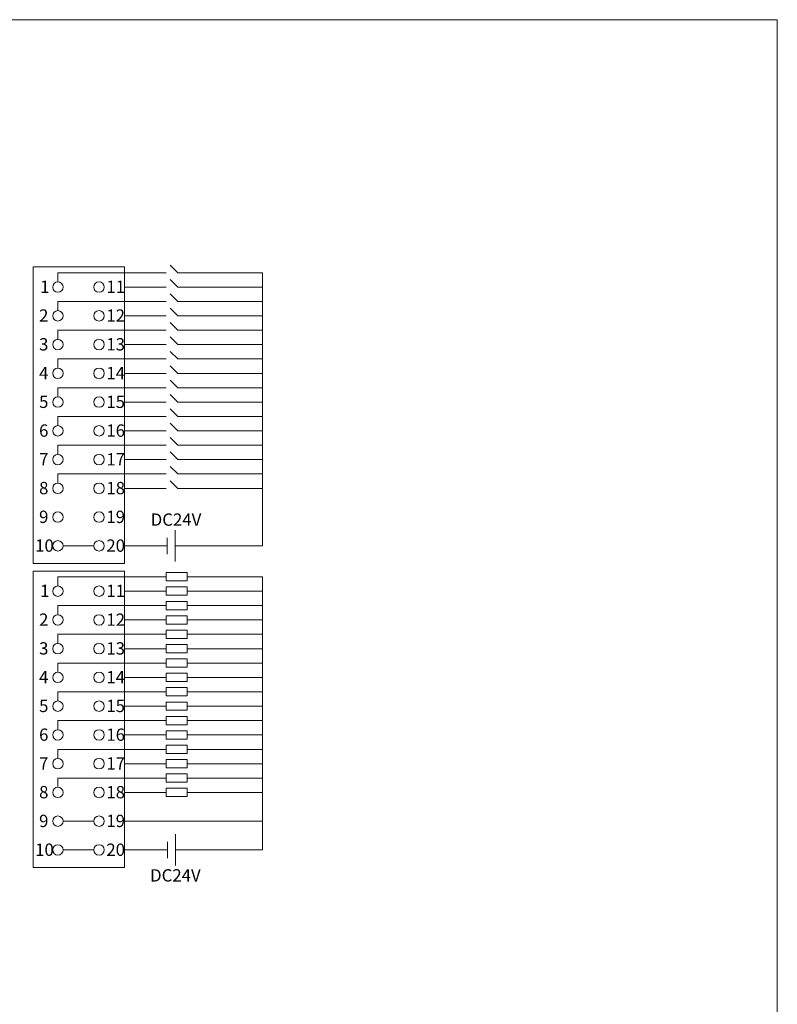
# Model space of a CAD drawing. Units: millimetres. Extents: x 1182 to 2668, y 2864 to 4038.
# Drawn here: x 1971 to 2063, y 3784 to 3904 of the extents above; entities that cross this region are included whole.
import ezdxf

# ---------------------------------------------------------------- set-up
doc = ezdxf.new("R2010")
doc.units = ezdxf.units.MM
doc.layers.get('0').update_dxf_attribs({"lineweight": 18})
doc.layers.add('DIM', color=3, linetype='Continuous', lineweight=13)
doc.styles.get("Standard").update_dxf_attribs({"font": 'arial.ttf'})

# ---------------------------------------------------------------- blocks, each defined once
blk = doc.blocks.new('*X52')
at = {"layer": 'DIM', "color": 0}
blk.add_circle((0, 0), 0.634, dxfattribs=at)
blk = doc.blocks.new('*X51')
at = {"layer": 'DIM', "color": 0, "linetype": 'ByBlock', "lineweight": -2}
for p in [(0, 0), (5, 0), (0, -3.5), (5, -3.5), (0, -7), (5, -7), (0, -10.5), (5, -10.5), (0, -14), (5, -14), (0, -17.5), (5, -17.5), (0, -21), (5, -21), (0, -24.5), (5, -24.5), (0, -28), (5, -28), (0, -31.5), (5, -31.5)]:
    blk.add_blockref('*X52', p, dxfattribs=at)
blk = doc.blocks.new('*X54')
at = {"layer": 'DIM', "color": 0}
for p, q in [((5.62, 0.41), (4.7, 1.34)), ((-8.97, 0.41), (4.19, 0.41)), ((-8.97, -0.7), (-8.97, 0.41)), ((15.92, 0.41), (5.62, 0.41)), ((5.62, -1.34), (4.7, -0.41)), ((-0.87, -1.34), (4.19, -1.34)), ((15.92, -1.34), (5.62, -1.34))]:
    blk.add_line(p, q, dxfattribs=at)
blk = doc.blocks.new('*X53')
at = {"layer": 'DIM', "color": 0, "linetype": 'ByBlock', "lineweight": -2}
for p in [(0, 24.5), (0, 21), (0, 17.5), (0, 14), (0, 10.5), (0, 7), (0, 3.5), (0, 0)]:
    blk.add_blockref('*X54', p, dxfattribs=at)
blk = doc.blocks.new('*X56')
at = {"layer": 'DIM', "color": 0}
blk.add_circle((0, 0), 0.634, dxfattribs=at)
blk = doc.blocks.new('*X55')
at = {"layer": 'DIM', "color": 0, "linetype": 'ByBlock', "lineweight": -2}
for p in [(0, 0), (5, 0), (0, -3.5), (5, -3.5), (0, -7), (5, -7), (0, -10.5), (5, -10.5), (0, -14), (5, -14), (0, -17.5), (5, -17.5), (0, -21), (5, -21), (0, -24.5), (5, -24.5), (0, -28), (5, -28), (0, -31.5), (5, -31.5)]:
    blk.add_blockref('*X56', p, dxfattribs=at)
blk = doc.blocks.new('*X58')
at = {"layer": 'DIM', "color": 0}
for p, q in [((-8.97, 0.41), (4.19, 0.41)), ((-8.97, -0.7), (-8.97, 0.41)), ((15.92, 0.41), (6.78, 0.41)), ((-0.87, -1.34), (4.19, -1.34)), ((15.92, -1.34), (6.78, -1.34))]:
    blk.add_line(p, q, dxfattribs=at)
for points in [[(4.19, -0.09), (4.19, 0.92), (6.78, 0.92), (6.78, -0.09)], [(4.19, -1.84), (4.19, -0.83), (6.78, -0.83), (6.78, -1.84)]]:
    blk.add_lwpolyline(points, close=True, dxfattribs=at)
blk = doc.blocks.new('*X57')
at = {"layer": 'DIM', "color": 0, "linetype": 'ByBlock', "lineweight": -2}
for p in [(0, 24.5), (0, 21), (0, 17.5), (0, 14), (0, 10.5), (0, 7), (0, 3.5), (0, 0)]:
    blk.add_blockref('*X58', p, dxfattribs=at)

msp = doc.modelspace()

# ---------------------------------------------------------------- linework, layer by layer
msp.add_lwpolyline([(1786.23792, 3903.51815), (2063.23792, 3903.51815), (2063.23792, 3713.51815), (1786.23792, 3713.51815)], close=True)
at = {"layer": 'DIM', "color": 1}
for p, q in [((2000.52396, 3839.47648), (2000.52396, 3872.72676)), ((1989.92684, 3839.47648), (2000.52396, 3839.47648)), ((2000.52396, 3802.4628), (2000.52396, 3835.71308)), ((1976.26531, 3805.9628), (1979.99847, 3805.9628)), ((1983.73163, 3805.9628), (2000.52396, 3805.9628)), ((1989.96198, 3802.4628), (2000.52396, 3802.4628))]:
    msp.add_line(p, q, dxfattribs=at)
at = {"layer": 'DIM', "color": 0}
for p, q in [((1989.92684, 3841.38935), (1989.92684, 3837.56361)), ((1988.93748, 3838.48222), (1988.93748, 3840.47074)), ((1989.96198, 3804.37567), (1989.96198, 3800.54993)), ((1988.97262, 3801.46854), (1988.97262, 3803.45706))]:
    msp.add_line(p, q, dxfattribs=at)
at = {"layer": 'DIM', "color": 5}
for p, q in [((1976.26531, 3839.47648), (1979.99847, 3839.47648)), ((1983.73163, 3839.47648), (1988.93748, 3839.47648)), ((1976.26531, 3802.4628), (1979.99796, 3802.4628)), ((1983.73163, 3802.4628), (1988.93748, 3802.4628))]:
    msp.add_line(p, q, dxfattribs=at)
at = {"layer": 'DIM', "color": 0}
for points in [[(1972.63161, 3873.42648), (1983.73163, 3873.42648), (1983.73163, 3837.32648), (1972.63161, 3837.32648)], [(1972.63161, 3836.4128), (1983.73163, 3836.4128), (1983.73163, 3800.3128), (1972.63161, 3800.3128)]]:
    msp.add_lwpolyline(points, close=True, dxfattribs=at)

# ---------------------------------------------------------------- block references
for name, p in [('*X53', (1984.60539, 3847.81218)), ('*X51', (1975.63163, 3870.97648)), ('*X57', (1984.60539, 3810.7985)), ('*X55', (1975.63163, 3833.9628))]:
    msp.add_blockref(name, p, dxfattribs=at)

# ---------------------------------------------------------------- texts
at = {"color": 0, "lineweight": 0, "char_height": 1.5, "attachment_point": 1}
for insert in [(1986.92732, 3843.42084), (1986.85264, 3800.11963)]:
    msp.add_mtext_dynamic_manual_height_columns('{\\fSimHei|b0|i0|c0|p34;DC24V}', width=25.5980138, gutter_width=11, heights=[1.5], dxfattribs=dict(at, insert=insert))
at = {"layer": 'DIM', "color": 0, "char_height": 1.5, "attachment_point": 1}
for s, heights, insert in [('{\\fSimHei|b0|i0|c0|p34;1}', [1.5], (1973.45461, 3871.75805)), ('{\\fSimHei|b0|i0|c0|p34;11}', [1.5], (1981.52837, 3871.75805)), ('{\\fSimHei|b0|i0|c0|p34;2}', [1.5], (1973.3344, 3868.25805)), ('{\\fSimHei|b0|i0|c0|p34;12}', [1.5], (1981.52837, 3868.25805)), ('{\\fSimHei|b0|i0|c0|p34;3}', [1.5], (1973.3344, 3864.75805)), ('{\\fSimHei|b0|i0|c0|p34;13}', [1.5], (1981.52837, 3864.75805)), ('{\\fSimHei|b0|i0|c0|p34;4}', [1.5], (1973.3344, 3861.25805)), ('{\\fSimHei|b0|i0|c0|p34;14}', [1.5], (1981.52837, 3861.25805)), ('{\\fSimHei|b0|i0|c0|p34;5}', [1.5], (1973.3344, 3857.75805)), ('{\\fSimHei|b0|i0|c0|p34;15}', [1.5], (1981.52837, 3857.75805)), ('{\\fSimHei|b0|i0|c0|p34;6}', [1.5], (1973.3344, 3854.25805)), ('{\\fSimHei|b0|i0|c0|p34;16}', [1.5], (1981.52837, 3854.25805)), ('{\\fSimHei|b0|i0|c0|p34;7}', [1.5], (1973.3344, 3850.75805)), ('{\\fSimHei|b0|i0|c0|p34;17}', [1.5], (1981.52837, 3850.75805)), ('{\\fSimHei|b0|i0|c0|p34;8}', [1.5], (1973.3344, 3847.25805)), ('{\\fSimHei|b0|i0|c0|p34;18}', [1.5], (1981.52837, 3847.25805)), ('{\\fSimHei|b0|i0|c0|p34;9}', [1.5], (1973.3344, 3843.75805)), ('{\\fSimHei|b0|i0|c0|p34;19}', [1.5], (1981.52837, 3843.75805)), ('{\\fSimHei|b0|i0|c0|p34;10}', [1.51685], (1972.85374, 3840.25805)), ('{\\fSimHei|b0|i0|c0|p34;20}', [1.51685], (1981.52836, 3840.25805)), ('{\\fSimHei|b0|i0|c0|p34;1}', [1.5], (1973.45461, 3834.74437)), ('{\\fSimHei|b0|i0|c0|p34;11}', [1.5], (1981.52837, 3834.74437)), ('{\\fSimHei|b0|i0|c0|p34;2}', [1.5], (1973.3344, 3831.24437)), ('{\\fSimHei|b0|i0|c0|p34;12}', [1.5], (1981.52837, 3831.24437)), ('{\\fSimHei|b0|i0|c0|p34;3}', [1.5], (1973.3344, 3827.74437)), ('{\\fSimHei|b0|i0|c0|p34;13}', [1.5], (1981.52837, 3827.74437)), ('{\\fSimHei|b0|i0|c0|p34;4}', [1.5], (1973.3344, 3824.24437)), ('{\\fSimHei|b0|i0|c0|p34;14}', [1.5], (1981.52837, 3824.24437)), ('{\\fSimHei|b0|i0|c0|p34;5}', [1.5], (1973.3344, 3820.74437)), ('{\\fSimHei|b0|i0|c0|p34;15}', [1.5], (1981.52837, 3820.74437)), ('{\\fSimHei|b0|i0|c0|p34;6}', [1.5], (1973.3344, 3817.24437)), ('{\\fSimHei|b0|i0|c0|p34;16}', [1.5], (1981.52837, 3817.24437)), ('{\\fSimHei|b0|i0|c0|p34;7}', [1.5], (1973.3344, 3813.74437)), ('{\\fSimHei|b0|i0|c0|p34;17}', [1.5], (1981.52837, 3813.74437)), ('{\\fSimHei|b0|i0|c0|p34;8}', [1.5], (1973.3344, 3810.24437)), ('{\\fSimHei|b0|i0|c0|p34;18}', [1.5], (1981.52837, 3810.24437)), ('{\\fSimHei|b0|i0|c0|p34;9}', [1.5], (1973.3344, 3806.74437)), ('{\\fSimHei|b0|i0|c0|p34;19}', [1.5], (1981.52837, 3806.74437)), ('{\\fSimHei|b0|i0|c0|p34;10}', [1.51685], (1972.85374, 3803.24437)), ('{\\fSimHei|b0|i0|c0|p34;20}', [1.51685], (1981.52836, 3803.24437))]:
    msp.add_mtext_dynamic_manual_height_columns(s, width=14.3127569, gutter_width=11, heights=heights, dxfattribs=dict(at, insert=insert))

doc.saveas('drawing.dxf')
